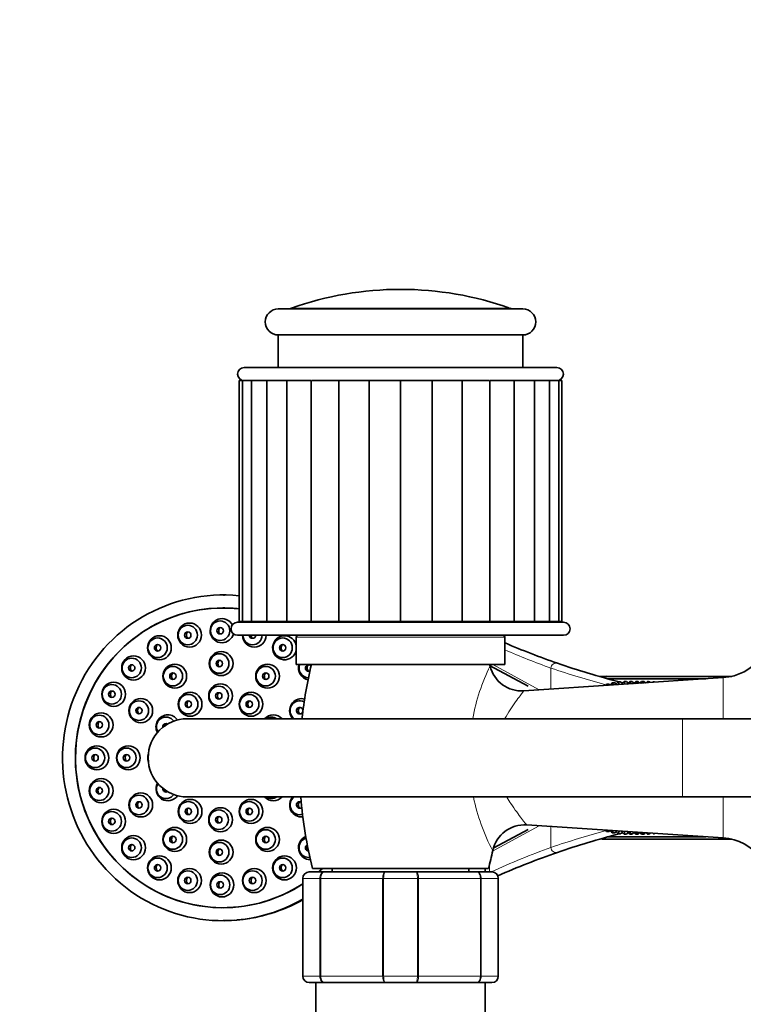
# Model space of a CAD drawing. Units: millimetres. Extents: x 0 to 1474, y 0 to 2760.
# Drawn here: x 602 to 713, y 2532 to 2683 of the extents above; entities that cross this region are included whole.
import ezdxf
from ezdxf import colors
from ezdxf.entities.mleader import LeaderData, LeaderLine
from ezdxf.math import Vec2, Vec3

# ---------------------------------------------------------------- set-up
doc = ezdxf.new("R2010")
doc.units = ezdxf.units.MM
doc.layers.add('DV2_Défaut', color=7, linetype='Continuous')
doc.layers.add('Défaut', color=7, linetype='Continuous')

# ---------------------------------------------------------------- blocks, each defined once
blk = doc.blocks.new('_DOT')
at = {"color": 0}
blk.add_line((0, 0), (-1, 0), dxfattribs=at)
at = {"color": 0, "const_width": 0.333}
blk.add_lwpolyline([(-0.1665, 0, 1), (0.1665, 0, 1)], format="xyb", close=True, dxfattribs=at)
blk = doc.blocks.new('SE1')
at = {"layer": 'DV2_Défaut', "color": 7, "linetype": 'Continuous', "lineweight": 35}
for p, q in [((642.02, 2638.99), (679.52, 2638.99)), ((679.52, 2634.99), (642.02, 2634.99)), ((642.02, 2634.99), (642.02, 2629.99)), ((679.52, 2629.99), (679.52, 2634.99)), ((636.77, 2629.99), (684.77, 2629.99)), ((636.51, 2627.99), (636.02, 2627.99)), ((636.02, 2627.99), (636.02, 2590.99)), ((636.51, 2627.99), (637.77, 2627.99)), ((636.51, 2627.99), (636.51, 2590.99)), ((637.93, 2627.99), (637.77, 2627.99)), ((637.93, 2627.99), (639.69, 2627.99)), ((637.93, 2627.99), (637.93, 2590.99)), ((640.25, 2627.99), (639.69, 2627.99)), ((640.25, 2627.99), (642.54, 2627.99)), ((640.25, 2627.99), (640.25, 2590.99)), ((643.34, 2627.99), (642.54, 2627.99)), ((643.34, 2627.99), (646.19, 2627.99)), ((643.34, 2627.99), (643.34, 2590.99)), ((647.08, 2627.99), (646.19, 2627.99)), ((647.08, 2627.99), (647.08, 2590.99)), ((647.15, 2627.99), (650.47, 2627.99)), ((651.56, 2627.99), (650.47, 2627.99)), ((651.32, 2627.99), (651.32, 2590.99)), ((651.56, 2627.99), (655.2, 2627.99)), ((656.37, 2627.99), (655.2, 2627.99)), ((655.94, 2627.99), (655.94, 2590.99)), ((656.37, 2627.99), (660.17, 2627.99)), ((661.37, 2627.99), (660.17, 2627.99)), ((660.77, 2627.99), (660.77, 2590.99)), ((661.37, 2627.99), (665.18, 2627.99)), ((666.34, 2627.99), (665.18, 2627.99)), ((665.61, 2627.99), (665.61, 2590.99)), ((666.34, 2627.99), (669.98, 2627.99)), ((671.08, 2627.99), (669.98, 2627.99)), ((670.23, 2627.99), (670.23, 2590.99)), ((671.08, 2627.99), (674.39, 2627.99)), ((675.36, 2627.99), (674.46, 2627.99)), ((674.46, 2590.99), (674.46, 2627.99)), ((675.36, 2627.99), (678.2, 2627.99)), ((679, 2627.99), (678.2, 2627.99)), ((678.2, 2590.99), (678.2, 2627.99)), ((679, 2627.99), (681.3, 2627.99)), ((681.85, 2627.99), (681.3, 2627.99)), ((681.3, 2590.99), (681.3, 2627.99)), ((681.85, 2627.99), (683.61, 2627.99)), ((683.77, 2627.99), (683.61, 2627.99)), ((683.61, 2590.99), (683.61, 2627.99)), ((683.77, 2627.99), (685.04, 2627.99)), ((685.52, 2627.99), (685.04, 2627.99)), ((685.04, 2590.99), (685.04, 2627.99)), ((685.52, 2590.99), (685.52, 2627.99)), ((635.77, 2590.89), (685.77, 2590.89)), ((636.51, 2590.99), (636.02, 2590.99)), ((636.51, 2590.99), (637.93, 2590.99)), ((637.93, 2590.99), (640.25, 2590.99)), ((640.25, 2590.99), (643.34, 2590.99)), ((643.34, 2590.99), (647.11, 2590.99)), ((647.08, 2590.99), (651.32, 2590.99)), ((647.27, 2590.99), (647.27, 2590.89)), ((651.32, 2590.99), (655.94, 2590.99)), ((655.94, 2590.99), (660.77, 2590.99)), ((660.77, 2590.99), (665.61, 2590.99)), ((665.61, 2590.99), (670.23, 2590.99)), ((670.23, 2590.99), (674.46, 2590.99)), ((674.27, 2590.89), (674.27, 2590.99)), ((674.44, 2590.99), (678.2, 2590.99)), ((678.2, 2590.99), (681.3, 2590.99)), ((681.3, 2590.99), (683.61, 2590.99)), ((683.61, 2590.99), (685.04, 2590.99)), ((685.52, 2590.99), (685.04, 2590.99)), ((685.77, 2588.89), (635.77, 2588.89)), ((644.77, 2588.59), (644.77, 2584.39)), ((676.77, 2584.39), (676.77, 2588.59)), ((676.77, 2584.39), (644.77, 2584.39)), ((680.35, 2581.08), (674.42, 2584.24)), ((711.58, 2582.59), (692.31, 2582.59)), ((710.27, 2582.4), (679.67, 2580.36)), ((692.37, 2581.39), (692.25, 2581.2)), ((692.37, 2581.39), (692.73, 2581.39)), ((692.47, 2581.21), (692.37, 2581.39)), ((707.59, 2582.22), (692.61, 2582.22)), ((707.33, 2582.2), (692.67, 2582.2)), ((692.73, 2581.39), (692.95, 2581.24)), ((693.26, 2581.62), (692.99, 2581.25)), ((693.26, 2581.62), (693.62, 2581.62)), ((693.4, 2581.27), (693.26, 2581.62)), ((693.62, 2581.62), (693.88, 2581.42)), ((694.16, 2581.77), (693.77, 2581.3)), ((694.16, 2581.77), (694.52, 2581.77)), ((694.3, 2581.33), (694.16, 2581.77)), ((694.52, 2581.77), (694.79, 2581.52)), ((695.07, 2581.81), (694.64, 2581.36)), ((695.07, 2581.81), (695.43, 2581.81)), ((695.16, 2581.39), (695.07, 2581.81)), ((695.43, 2581.81), (695.71, 2581.52)), ((695.98, 2581.77), (695.6, 2581.42)), ((695.77, 2581.6), (695.63, 2581.6)), ((695.97, 2581.81), (695.7, 2581.53)), ((695.97, 2581.81), (696.32, 2581.81)), ((695.98, 2581.77), (695.97, 2581.81)), ((695.98, 2581.77), (696.34, 2581.77)), ((696.02, 2581.45), (695.98, 2581.77)), ((696.32, 2581.81), (696.61, 2581.52)), ((696.34, 2581.77), (696.57, 2581.48)), ((696.67, 2581.6), (696.52, 2581.6)), ((696.88, 2581.77), (696.57, 2581.48)), ((696.87, 2581.81), (696.6, 2581.53)), ((696.88, 2581.62), (696.72, 2581.49)), ((696.87, 2581.81), (697.22, 2581.81)), ((696.88, 2581.76), (696.87, 2581.81)), ((696.88, 2581.77), (697.23, 2581.77)), ((696.9, 2581.62), (696.88, 2581.77)), ((696.88, 2581.62), (697.24, 2581.62)), ((696.89, 2581.51), (696.88, 2581.62)), ((697.22, 2581.81), (697.48, 2581.55)), ((697.23, 2581.77), (697.42, 2581.54)), ((697.24, 2581.62), (697.31, 2581.53)), ((697.56, 2581.6), (697.42, 2581.6)), ((697.76, 2581.81), (697.51, 2581.55)), ((697.78, 2581.77), (697.54, 2581.55)), ((697.78, 2581.62), (697.7, 2581.56)), ((697.76, 2581.81), (698.12, 2581.81)), ((697.77, 2581.76), (697.76, 2581.81)), ((697.78, 2581.77), (698.13, 2581.77)), ((697.79, 2581.62), (697.78, 2581.77)), ((697.78, 2581.62), (698.14, 2581.62)), ((697.79, 2581.57), (697.78, 2581.62)), ((698.12, 2581.81), (698.32, 2581.6)), ((698.13, 2581.77), (698.27, 2581.6)), ((698.14, 2581.62), (698.16, 2581.59)), ((698.34, 2581.6), (698.32, 2581.6)), ((698.66, 2581.81), (698.47, 2581.61)), ((698.67, 2581.77), (698.51, 2581.61)), ((698.66, 2581.81), (698.8, 2581.81)), ((698.68, 2581.77), (698.66, 2581.81)), ((698.67, 2581.77), (699.03, 2581.77)), ((698.69, 2581.62), (698.67, 2581.77)), ((698.8, 2581.81), (698.83, 2581.77)), ((699.03, 2581.77), (699.12, 2581.65)), ((699.57, 2581.77), (699.48, 2581.68)), ((699.57, 2581.77), (699.71, 2581.77)), ((699.59, 2581.69), (699.57, 2581.77)), ((699.71, 2581.77), (699.74, 2581.7)), ((704.05, 2576.09), (628.05, 2576.09)), ((779.46, 2576.09), (704.05, 2576.09)), ((628.05, 2564.09), (704.05, 2564.09)), ((704.05, 2564.09), (779.46, 2564.09)), ((675.06, 2556.29), (680.35, 2559.1)), ((680.12, 2559.8), (710.27, 2557.79)), ((692.25, 2558.99), (692.37, 2558.8)), ((692.37, 2558.8), (692.47, 2558.97)), ((692.37, 2558.8), (692.73, 2558.8)), ((692.95, 2558.94), (692.73, 2558.8)), ((692.99, 2558.94), (693.26, 2558.56)), ((693.26, 2558.56), (693.4, 2558.91)), ((693.26, 2558.56), (693.62, 2558.56)), ((693.88, 2558.76), (693.62, 2558.56)), ((693.77, 2558.89), (694.16, 2558.42)), ((694.16, 2558.42), (694.3, 2558.85)), ((694.16, 2558.42), (694.52, 2558.42)), ((694.79, 2558.67), (694.52, 2558.42)), ((694.64, 2558.83), (695.07, 2558.37)), ((695.07, 2558.37), (695.16, 2558.79)), ((695.07, 2558.37), (695.43, 2558.37)), ((695.71, 2558.67), (695.43, 2558.37)), ((695.6, 2558.77), (695.98, 2558.42)), ((695.63, 2558.58), (695.77, 2558.58)), ((695.7, 2558.66), (695.97, 2558.37)), ((695.97, 2558.37), (695.98, 2558.42)), ((695.97, 2558.37), (696.32, 2558.37)), ((695.98, 2558.42), (696.02, 2558.74)), ((695.98, 2558.42), (696.34, 2558.42)), ((696.61, 2558.67), (696.32, 2558.37)), ((696.57, 2558.7), (696.34, 2558.42)), ((696.52, 2558.58), (696.67, 2558.58)), ((696.57, 2558.7), (696.88, 2558.42)), ((696.6, 2558.66), (696.87, 2558.37)), ((696.72, 2558.69), (696.88, 2558.56)), ((696.87, 2558.37), (696.88, 2558.43)), ((696.87, 2558.37), (697.22, 2558.37)), ((696.88, 2558.56), (696.89, 2558.68)), ((696.88, 2558.56), (697.24, 2558.56)), ((696.88, 2558.42), (696.9, 2558.56)), ((696.88, 2558.42), (697.23, 2558.42)), ((697.48, 2558.64), (697.22, 2558.37)), ((697.42, 2558.64), (697.23, 2558.42)), ((697.31, 2558.65), (697.24, 2558.56)), ((697.42, 2558.58), (697.56, 2558.58)), ((697.51, 2558.64), (697.76, 2558.37)), ((697.54, 2558.64), (697.78, 2558.42)), ((697.7, 2558.63), (697.78, 2558.56)), ((697.76, 2558.37), (697.77, 2558.43)), ((697.76, 2558.37), (698.12, 2558.37)), ((697.78, 2558.56), (697.79, 2558.62)), ((697.78, 2558.56), (698.14, 2558.56)), ((697.78, 2558.42), (697.79, 2558.56)), ((697.78, 2558.42), (698.13, 2558.42)), ((698.32, 2558.58), (698.12, 2558.37)), ((698.27, 2558.58), (698.13, 2558.42)), ((698.16, 2558.6), (698.14, 2558.56)), ((698.32, 2558.58), (698.34, 2558.58)), ((698.47, 2558.57), (698.66, 2558.37)), ((698.51, 2558.57), (698.67, 2558.42)), ((698.66, 2558.37), (698.68, 2558.42)), ((698.66, 2558.37), (698.8, 2558.37)), ((698.67, 2558.42), (698.69, 2558.56)), ((698.67, 2558.42), (699.03, 2558.42)), ((698.83, 2558.42), (698.8, 2558.37)), ((699.12, 2558.53), (699.03, 2558.42)), ((699.48, 2558.51), (699.57, 2558.42)), ((699.57, 2558.42), (699.59, 2558.5)), ((699.57, 2558.42), (699.71, 2558.42)), ((699.74, 2558.49), (699.71, 2558.42)), ((692.31, 2557.59), (711.58, 2557.59)), ((692.6, 2557.97), (707.59, 2557.97)), ((692.66, 2557.98), (707.33, 2557.98)), ((646.77, 2552.59), (649.11, 2552.59)), ((647.27, 2553.09), (674.27, 2553.09)), ((649.11, 2552.59), (658.44, 2552.59)), ((650.27, 2553.09), (650.27, 2552.59)), ((658.44, 2552.59), (663.11, 2552.59)), ((663.11, 2552.59), (672.44, 2552.59)), ((671.27, 2552.59), (671.27, 2553.09)), ((672.44, 2552.59), (674.77, 2552.59)), ((673.73, 2553.09), (673.73, 2552.59)), ((645.77, 2536.59), (645.77, 2551.59)), ((675.77, 2551.59), (675.77, 2536.59)), ((649.11, 2535.59), (646.77, 2535.59)), ((647.77, 2535.59), (647.77, 2512.09)), ((658.44, 2535.59), (649.11, 2535.59)), ((663.11, 2535.59), (658.44, 2535.59)), ((672.44, 2535.59), (663.11, 2535.59)), ((674.77, 2535.59), (672.44, 2535.59)), ((673.77, 2512.09), (673.77, 2535.59))]:
    blk.add_line(p, q, dxfattribs=at)
at = {"layer": 'DV2_Défaut', "color": 7, "linetype": 'Continuous', "lineweight": 18}
for p, q in [((677.51, 2639.11), (644.03, 2639.11)), ((676.77, 2588.59), (644.77, 2588.59)), ((674.95, 2584.39), (682.06, 2580.52)), ((683.85, 2583.85), (683.85, 2580.64)), ((710.27, 2576.09), (710.27, 2582.4)), ((704.05, 2576.09), (704.05, 2564.09)), ((710.27, 2557.79), (710.27, 2564.09)), ((682.06, 2559.67), (674.89, 2555.76)), ((683.85, 2559.55), (683.85, 2556.33)), ((674.42, 2553.68), (674.42, 2552.59)), ((645.77, 2551.59), (645.8, 2551.59)), ((648.39, 2551.59), (645.8, 2551.59)), ((645.8, 2551.59), (645.8, 2536.59)), ((648.39, 2536.59), (648.39, 2551.59)), ((648.39, 2551.59), (648.53, 2551.59)), ((658.02, 2551.59), (648.53, 2551.59)), ((648.53, 2551.59), (648.53, 2536.59)), ((658.02, 2536.59), (658.02, 2551.59)), ((658.18, 2551.59), (658.02, 2551.59)), ((663.36, 2551.59), (658.18, 2551.59)), ((658.18, 2551.59), (658.18, 2536.59)), ((663.36, 2536.59), (663.36, 2551.59)), ((663.36, 2551.59), (663.53, 2551.59)), ((673.02, 2551.59), (663.53, 2551.59)), ((663.53, 2551.59), (663.53, 2536.59)), ((673.02, 2536.59), (673.02, 2551.59)), ((673.02, 2551.59), (673.15, 2551.59)), ((675.74, 2551.59), (673.15, 2551.59)), ((673.15, 2551.59), (673.15, 2536.59)), ((675.74, 2536.59), (675.74, 2551.59)), ((675.74, 2551.59), (675.77, 2551.59)), ((645.77, 2536.59), (645.8, 2536.59)), ((645.8, 2536.59), (648.39, 2536.59)), ((648.39, 2536.59), (648.53, 2536.59)), ((648.53, 2536.59), (658.02, 2536.59)), ((658.18, 2536.59), (658.02, 2536.59)), ((658.18, 2536.59), (663.36, 2536.59)), ((663.36, 2536.59), (663.53, 2536.59)), ((663.53, 2536.59), (673.02, 2536.59)), ((673.02, 2536.59), (673.15, 2536.59)), ((673.15, 2536.59), (675.74, 2536.59)), ((675.74, 2536.59), (675.77, 2536.59))]:
    blk.add_line(p, q, dxfattribs=at)
at = {"layer": 'DV2_Défaut', "color": 7, "linetype": 'Continuous', "lineweight": 35}
for centre, radius, start, end in [((660.77, 2591.99), 50, 90, 109.5572), ((660.77, 2591.99), 50, 70.4428, 90), ((642.02, 2636.99), 2, 90, 270), ((643.36, 2640.99), 2, 270, 289.5572), ((678.18, 2640.99), 2, 250.4428, 270), ((679.52, 2636.99), 2, 270, 90), ((636.77, 2628.99), 1, 90, 270), ((684.77, 2628.99), 1, 270, 90), ((633.59, 2570.23), 24.84, 89.5837, 90.0013), ((635.77, 2589.89), 1, 90, 270), ((685.77, 2589.89), 1, 270, 90), ((645.07, 2588.59), 0.3, 90, 180), ((676.47, 2588.59), 0.3, 0, 90), ((724.02, 2697.65), 119.64, 246.7568, 250.8829), ((710.27, 2569.09), 65, 166.3857, 173.8177), ((611.27, 2569.09), 65, 13.3999, 13.6143), ((679.35, 2585.32), 4.97, 193.5279, 273.7754), ((724.02, 2697.65), 119.64, 250.8829, 255.6163), ((709.74, 2590.38), 8, 273.8061, 322.0677), ((640.53, 2582.63), 0.665, 131.3616, 224.5382), ((692.41, 2573.4), 9.2, 90.5993, 96.0379), ((724.02, 2697.65), 119.64, 255.7242, 255.9039), ((638.01, 2578.32), 0.67, 131.9313, 225.1013), ((645.75, 2577.33), 0.667, 131.4211, 224.9312), ((628.05, 2570.09), 6, 90, 270), ((628.05, 2570.09), 6, 90, 270), ((645.75, 2562.86), 0.667, 131.2972, 225.5974), ((710.27, 2569.09), 65, 184.4117, 194.25), ((638.01, 2561.86), 0.669, 131.7332, 226.817), ((679.79, 2554.83), 4.97, 86.1385, 168.121), ((724.02, 2442.53), 119.64, 104.3813, 109.1171), ((724.02, 2442.53), 119.64, 104.1011, 104.2782), ((640.53, 2557.56), 0.665, 131.155, 225.6855), ((692.41, 2566.78), 9.18, 264.2002, 269.4309), ((709.74, 2549.81), 8, 37.9323, 86.1939), ((611.27, 2569.09), 65, 345.75, 348.2493), ((724.02, 2442.53), 119.64, 109.1171, 113.8161), ((646.77, 2551.59), 1, 90, 180), ((674.77, 2551.59), 1, 0, 90), ((633.6, 2569.94), 24.82, 274.7169, 299.3893), ((633.6, 2569.94), 24.82, 269.9552, 273.7486), ((646.77, 2536.59), 1, 180, 270), ((674.77, 2536.59), 1, 270, 0)]:
    blk.add_arc(centre, radius, start, end, dxfattribs=at)
at = {"layer": 'DV2_Défaut', "color": 7, "linetype": 'Continuous', "lineweight": 18}
for centre, radius, start, end in [((722.31, 2690.82), 113.67, 246.3943, 250.2209), ((702.76, 2570.41), 31.44, 154.0148, 169.5138), ((723.63, 2699.69), 122.47, 251.0457, 255.168), ((702.76, 2570.41), 31.44, 191.6703, 207.6382), ((723.63, 2440.5), 122.48, 104.8087, 108.9541), ((722.31, 2449.38), 113.66, 109.7788, 114.7456), ((646.79, 2551.61), 0.985, 90.9738, 180.9046), ((674.76, 2551.61), 0.985, 359.0954, 89.0262), ((646.79, 2536.58), 0.985, 179.0954, 269.0262), ((674.76, 2536.58), 0.985, 270.9738, 0.9046)]:
    blk.add_arc(centre, radius, start, end, dxfattribs=at)
at = {"layer": 'DV2_Défaut', "color": 7, "linetype": 'Continuous', "lineweight": 35}
for centre, major_axis, start_param, end_param in [((633.52, 2570.09), (0, 25), -0.101681, 3.662739), ((633.52, 2570.09), (0, 23), 0, 3.713418), ((633.54, 2570.09), (0, -23), 3.031672, 6.283185), ((633.52, 2570.09), (0, 23), 6.172628, 6.283185), ((633.38, 2589.6), (0, -1.85), 2.074921, 6.283185), ((633.52, 2570.09), (0, 23), 5.842238, 5.852538), ((633.54, 2570.09), (0, -23), 2.700645, 2.710945), ((633.52, 2570.09), (0, 25), -6.871279, -6.864029), ((633.38, 2589.6), (0, -1.85), 0, 1.311904), ((638.34, 2588.93), (0, -1.85), 4.733025, 6.283185), ((638.06, 2588.93), (0, 1.5), 1.596248, 4.686937), ((638.06, 2588.93), (0, 0.5), 1.647218, 4.635967), ((638.34, 2588.93), (0, -1.85), 0, 1.55016), ((642.97, 2586.98), (0, 1.85), 0, 4.570108), ((642.97, 2586.98), (0, 1.85), 4.85467, 6.283185), ((646.94, 2583.88), (0, -1.85), 4.433378, 6.082067), ((646.67, 2583.88), (0, -1.5), 4.365827, 6.269024), ((646.67, 2583.88), (0, -0.5), 2.244092, 6.283185), ((646.67, 2583.88), (0, -0.5), 0, 0.433424), ((645.58, 2577.33), (0, 1.85), 0, 2.301837), ((645.3, 2577.33), (0, -1.5), 2.664313, 5.679817), ((645.58, 2577.33), (0, 1.85), 6.022493, 6.283185), ((624.79, 2574.84), (0, -1.5), 2.199947, 5.270972), ((625.07, 2574.84), (0, 1.85), 0, 2.065756), ((625.07, 2574.84), (0, 1.85), 5.323614, 6.283185), ((641.26, 2574.84), (0, -1.85), 2.312677, 3.970508), ((640.98, 2574.84), (0, -1.5), 2.555907, 3.727278), ((645.3, 2577.33), (0, -0.5), 1.538471, 6.283185), ((645.3, 2577.33), (0, -0.5), 0, 1.34695), ((624.79, 2574.84), (0, 0.5), 0, 1.700792), ((624.79, 2574.84), (0, 0.5), 5.769248, 6.283185), ((623.81, 2570.09), (0, 1.85), 1.274925, 1.866668), ((625.07, 2565.34), (0, 1.85), 1.075837, 4.101164), ((624.79, 2565.34), (0, 1.5), 1.012213, 4.083239), ((624.79, 2565.34), (0, 0.5), 1.440801, 3.65553), ((641.26, 2565.34), (0, -1.85), 5.45427, 6.283185), ((640.98, 2565.34), (0, -1.5), 5.6975, 6.283185), ((640.98, 2565.34), (0, -1.5), 0, 0.585686), ((641.26, 2565.34), (0, -1.85), 0, 0.828915), ((645.58, 2562.86), (0, 1.85), 0.839755, 3.249078), ((645.3, 2562.86), (0, 1.5), 0.603369, 3.433207), ((645.3, 2562.86), (0, -0.5), 2.658352, 6.283185), ((645.3, 2562.86), (0, -0.5), 0, 0.677673), ((646.94, 2556.3), (0, 1.85), 0.406148, 3.140437), ((646.67, 2556.3), (0, -1.5), 3.413481, 6.283185), ((646.67, 2556.3), (0, -0.5), 3.587566, 6.240431), ((646.67, 2556.3), (0, -1.5), 0, 0.131327), ((633.52, 2570.09), (0, 23), 3.847737, 3.880611), ((633.54, 2570.09), (0, -23), 0.706144, 0.739018), ((633.54, 2570.09), (0, -23), 0, 0.571072)]:
    blk.add_ellipse(centre, major_axis=major_axis, ratio=0.983933, start_param=start_param, end_param=end_param, dxfattribs=at)
for centre, major_axis in [((628.41, 2588.93), (0, 1.85)), ((628.13, 2588.93), (0, -1.5)), ((633.1, 2589.6), (0, 1.5)), ((633.1, 2589.6), (0, 0.5)), ((623.78, 2586.98), (0, -1.85)), ((628.13, 2588.93), (0, 0.5)), ((623.5, 2586.98), (0, -1.5)), ((623.5, 2586.98), (0, 0.5)), ((642.69, 2586.98), (0, -1.5)), ((642.69, 2586.98), (0, 0.5)), ((619.81, 2583.88), (0, 1.85)), ((633.25, 2584.56), (0, 1.85)), ((632.97, 2584.56), (0, 1.5)), ((619.53, 2583.88), (0, -1.5)), ((619.53, 2583.88), (0, 0.5)), ((626.13, 2582.62), (0, -1.85)), ((625.85, 2582.62), (0, -1.5)), ((632.97, 2584.56), (0, -0.5)), ((640.37, 2582.62), (0, -1.85)), ((640.09, 2582.62), (0, -1.5)), ((625.85, 2582.62), (0, 0.5)), ((640.09, 2582.62), (0, -0.5)), ((616.76, 2579.84), (0, -1.85)), ((616.48, 2579.84), (0, -1.5)), ((633.16, 2579.59), (0, -1.85)), ((632.88, 2579.59), (0, -1.5)), ((616.48, 2579.84), (0, -0.5)), ((628.49, 2578.32), (0, -1.85)), ((628.21, 2578.32), (0, -1.5)), ((632.88, 2579.59), (0, -0.5)), ((637.83, 2578.32), (0, -1.85)), ((637.56, 2578.32), (0, -1.5)), ((620.92, 2577.33), (0, 1.85)), ((620.64, 2577.33), (0, 1.5)), ((628.21, 2578.32), (0, 0.5)), ((637.56, 2578.32), (0, -0.5)), ((614.84, 2575.14), (0, -1.85)), ((614.56, 2575.14), (0, 1.5)), ((620.64, 2577.33), (0, 0.5)), ((614.56, 2575.14), (0, -0.5)), ((614.19, 2570.09), (0, -1.85)), ((619.01, 2570.09), (0, -1.85)), ((613.91, 2570.09), (0, 1.5)), ((613.91, 2570.09), (0, 0.5)), ((618.73, 2570.09), (0, 1.5)), ((618.73, 2570.09), (0, 0.5)), ((614.84, 2565.05), (0, 1.85)), ((614.56, 2565.05), (0, -1.5)), ((614.56, 2565.05), (0, -0.5)), ((620.92, 2562.86), (0, -1.85)), ((620.64, 2562.86), (0, 1.5)), ((620.64, 2562.86), (0, 0.5)), ((628.49, 2561.87), (0, -1.85)), ((628.21, 2561.87), (0, -1.5)), ((637.83, 2561.87), (0, 1.85)), ((637.56, 2561.87), (0, -1.5)), ((616.76, 2560.34), (0, -1.85)), ((616.48, 2560.34), (0, -1.5)), ((628.21, 2561.87), (0, 0.5)), ((633.16, 2560.59), (0, -1.85)), ((632.88, 2560.59), (0, -1.5)), ((637.56, 2561.87), (0, -0.5)), ((616.48, 2560.34), (0, -0.5)), ((632.88, 2560.59), (0, 0.5)), ((626.13, 2557.56), (0, 1.85)), ((625.85, 2557.56), (0, 1.5)), ((640.37, 2557.56), (0, -1.85)), ((640.09, 2557.56), (0, 1.5)), ((619.81, 2556.3), (0, 1.85)), ((619.53, 2556.3), (0, -1.5)), ((619.53, 2556.3), (0, -0.5)), ((625.85, 2557.56), (0, -0.5)), ((633.25, 2555.62), (0, 1.85)), ((632.97, 2555.62), (0, -1.5)), ((640.09, 2557.56), (0, 0.5)), ((632.97, 2555.62), (0, -0.5)), ((623.78, 2553.2), (0, -1.85)), ((623.5, 2553.2), (0, -1.5)), ((642.97, 2553.2), (0, -1.85)), ((642.69, 2553.2), (0, 1.5)), ((623.5, 2553.2), (0, -0.5)), ((628.41, 2551.25), (0, 1.85)), ((628.13, 2551.25), (0, -1.5)), ((633.38, 2550.59), (0, -1.85)), ((638.34, 2551.25), (0, 1.85)), ((638.06, 2551.25), (0, -1.5)), ((642.69, 2553.2), (0, -0.5)), ((628.13, 2551.25), (0, -0.5)), ((633.1, 2550.59), (0, -1.5)), ((633.1, 2550.59), (0, -0.5)), ((638.06, 2551.25), (0, -0.5))]:
    blk.add_ellipse(centre, major_axis=major_axis, ratio=0.983933, dxfattribs=at)
at = {"layer": 'DV2_Défaut', "color": 7, "linetype": 'Continuous', "lineweight": 18}
for centre, major_axis, ratio, start_param, end_param in [((684.57, 2583.85), (-0.262, -0.756), 0.899299, 3.141593, 5.014555), ((692.31, 2581.59), (0, -1), 0.5, 3.141593, 3.797351), ((692.31, 2558.59), (0, 1), 0.5, 2.502773, 3.141593), ((684.57, 2556.33), (-0.262, 0.756), 0.899299, 1.26863, 3.141593)]:
    blk.add_ellipse(centre, major_axis=major_axis, ratio=ratio, start_param=start_param, end_param=end_param, dxfattribs=at)
at = {"layer": 'DV2_Défaut', "color": 7, "linetype": 'Continuous', "lineweight": 35}
for points, knots in [([(633.1, 2590.1), (633.09, 2590.09), (633.08, 2590.08), (633.07, 2590.07), (633.02, 2590.01), (632.98, 2589.95), (632.94, 2589.88), (632.91, 2589.82), (632.89, 2589.74), (632.88, 2589.67), (632.87, 2589.59), (632.87, 2589.52), (632.89, 2589.45), (632.9, 2589.37), (632.93, 2589.3), (632.97, 2589.24), (633, 2589.2), (633.03, 2589.16), (633.06, 2589.13)], [0, 0, 0, 0, 0.039461, 0.039461, 0.039461, 0.243846, 0.243846, 0.243846, 0.450478, 0.450478, 0.450478, 0.658883, 0.658883, 0.658883, 0.867791, 0.867791, 0.867791, 1, 1, 1, 1]), ([(628.14, 2589.43), (628.1, 2589.4), (628.07, 2589.36), (628.04, 2589.33), (628, 2589.27), (627.97, 2589.2), (627.94, 2589.13), (627.92, 2589.06), (627.91, 2588.98), (627.91, 2588.91), (627.91, 2588.86), (627.92, 2588.81), (627.93, 2588.77)], [0, 0, 0, 0, 0.19513, 0.19513, 0.19513, 0.499441, 0.499441, 0.499441, 0.807017, 0.807017, 0.807017, 1, 1, 1, 1]), ([(627.93, 2588.77), (627.94, 2588.7), (627.97, 2588.63), (628.01, 2588.57), (628.04, 2588.52), (628.08, 2588.47), (628.12, 2588.43)], [0, 0, 0, 0, 0.5608798, 0.5608798, 0.5608798, 1, 1, 1, 1]), ([(637.84, 2588.89), (637.84, 2588.86), (637.84, 2588.82), (637.85, 2588.78), (637.87, 2588.71), (637.9, 2588.64), (637.93, 2588.58), (637.96, 2588.54), (637.99, 2588.5), (638.02, 2588.47)], [0, 0, 0, 0, 0.231977, 0.231977, 0.231977, 0.703974, 0.703974, 0.703974, 1, 1, 1, 1]), ([(623.51, 2587.48), (623.47, 2587.45), (623.44, 2587.41), (623.41, 2587.37), (623.37, 2587.31), (623.34, 2587.24), (623.31, 2587.17), (623.29, 2587.1), (623.28, 2587.03), (623.29, 2586.95), (623.29, 2586.91), (623.29, 2586.86), (623.3, 2586.82)], [0, 0, 0, 0, 0.206591, 0.206591, 0.206591, 0.507878, 0.507878, 0.507878, 0.811648, 0.811648, 0.811648, 1, 1, 1, 1]), ([(642.69, 2587.48), (642.69, 2587.47), (642.68, 2587.47), (642.67, 2587.46), (642.61, 2587.4), (642.57, 2587.34), (642.53, 2587.27), (642.5, 2587.21), (642.48, 2587.13), (642.47, 2587.06), (642.46, 2586.98), (642.46, 2586.91), (642.48, 2586.83), (642.49, 2586.76), (642.52, 2586.69), (642.56, 2586.63), (642.59, 2586.59), (642.62, 2586.55), (642.65, 2586.52)], [0, 0, 0, 0, 0.034056, 0.034056, 0.034056, 0.242982, 0.242982, 0.242982, 0.453093, 0.453093, 0.453093, 0.662899, 0.662899, 0.662899, 0.871037, 0.871037, 0.871037, 1, 1, 1, 1]), ([(623.3, 2586.82), (623.32, 2586.74), (623.35, 2586.67), (623.39, 2586.61), (623.42, 2586.57), (623.46, 2586.52), (623.5, 2586.48)], [0, 0, 0, 0, 0.567499, 0.567499, 0.567499, 1, 1, 1, 1]), ([(619.53, 2584.38), (619.53, 2584.38), (619.53, 2584.38), (619.53, 2584.38), (619.48, 2584.33), (619.43, 2584.27), (619.4, 2584.2), (619.36, 2584.14), (619.34, 2584.07), (619.32, 2584), (619.31, 2583.92), (619.31, 2583.85), (619.32, 2583.78), (619.33, 2583.7), (619.35, 2583.63), (619.39, 2583.57), (619.41, 2583.53), (619.43, 2583.49), (619.46, 2583.45)], [0, 0, 0, 0, 0.003647, 0.003647, 0.003647, 0.217785, 0.217785, 0.217785, 0.431629, 0.431629, 0.431629, 0.646711, 0.646711, 0.646711, 0.864019, 0.864019, 0.864019, 1, 1, 1, 1]), ([(632.98, 2585.06), (632.97, 2585.05), (632.97, 2585.05), (632.96, 2585.04), (632.91, 2584.99), (632.86, 2584.93), (632.83, 2584.86), (632.79, 2584.79), (632.77, 2584.72), (632.76, 2584.64), (632.75, 2584.57), (632.75, 2584.49), (632.77, 2584.42), (632.78, 2584.35), (632.81, 2584.28), (632.85, 2584.21), (632.87, 2584.17), (632.9, 2584.13), (632.94, 2584.1)], [0, 0, 0, 0, 0.027606, 0.027606, 0.027606, 0.236248, 0.236248, 0.236248, 0.446041, 0.446041, 0.446041, 0.656753, 0.656753, 0.656753, 0.867742, 0.867742, 0.867742, 1, 1, 1, 1]), ([(646.69, 2584.4), (646.67, 2584.39), (646.65, 2584.37), (646.64, 2584.36), (646.58, 2584.3), (646.54, 2584.24), (646.5, 2584.17), (646.47, 2584.1), (646.45, 2584.03), (646.44, 2583.96), (646.43, 2583.88), (646.43, 2583.8), (646.45, 2583.73), (646.47, 2583.66), (646.5, 2583.59), (646.54, 2583.53), (646.56, 2583.49), (646.59, 2583.45), (646.62, 2583.42)], [0, 0, 0, 0, 0.057705, 0.057705, 0.057705, 0.263523, 0.263523, 0.263523, 0.469382, 0.469382, 0.469382, 0.673858, 0.673858, 0.673858, 0.876156, 0.876156, 0.876156, 1, 1, 1, 1]), ([(625.86, 2583.12), (625.85, 2583.11), (625.84, 2583.11), (625.84, 2583.1), (625.78, 2583.04), (625.74, 2582.98), (625.71, 2582.92), (625.68, 2582.85), (625.65, 2582.77), (625.65, 2582.7), (625.64, 2582.63), (625.64, 2582.55), (625.66, 2582.48), (625.67, 2582.4), (625.7, 2582.33), (625.74, 2582.27), (625.76, 2582.23), (625.79, 2582.19), (625.82, 2582.16)], [0, 0, 0, 0, 0.034451, 0.034451, 0.034451, 0.241698, 0.241698, 0.241698, 0.449506, 0.449506, 0.449506, 0.658381, 0.658381, 0.658381, 0.868358, 0.868358, 0.868358, 1, 1, 1, 1]), ([(616.48, 2580.34), (616.48, 2580.34), (616.48, 2580.34), (616.47, 2580.33), (616.42, 2580.28), (616.38, 2580.22), (616.34, 2580.16), (616.31, 2580.09), (616.29, 2580.02), (616.27, 2579.95), (616.26, 2579.87), (616.26, 2579.8), (616.27, 2579.73), (616.29, 2579.65), (616.31, 2579.58), (616.34, 2579.52), (616.37, 2579.48), (616.39, 2579.44), (616.42, 2579.41)], [0, 0, 0, 0, 0.014378, 0.014378, 0.014378, 0.228285, 0.228285, 0.228285, 0.440794, 0.440794, 0.440794, 0.653418, 0.653418, 0.653418, 0.867595, 0.867595, 0.867595, 1, 1, 1, 1]), ([(632.9, 2580.09), (632.89, 2580.08), (632.88, 2580.07), (632.87, 2580.07), (632.82, 2580.01), (632.77, 2579.95), (632.74, 2579.88), (632.71, 2579.81), (632.69, 2579.74), (632.68, 2579.66), (632.67, 2579.59), (632.68, 2579.51), (632.69, 2579.44), (632.71, 2579.36), (632.74, 2579.29), (632.78, 2579.23), (632.8, 2579.19), (632.83, 2579.15), (632.87, 2579.12)], [0, 0, 0, 0, 0.033317, 0.033317, 0.033317, 0.241906, 0.241906, 0.241906, 0.45091, 0.45091, 0.45091, 0.660229, 0.660229, 0.660229, 0.869624, 0.869624, 0.869624, 1, 1, 1, 1]), ([(628.22, 2578.82), (628.22, 2578.81), (628.21, 2578.81), (628.21, 2578.8), (628.15, 2578.75), (628.11, 2578.69), (628.08, 2578.62), (628.04, 2578.55), (628.02, 2578.48), (628.01, 2578.41), (628, 2578.33), (628, 2578.25), (628.02, 2578.18), (628.03, 2578.11), (628.06, 2578.03), (628.1, 2577.97), (628.12, 2577.93), (628.15, 2577.89), (628.18, 2577.86)], [0, 0, 0, 0, 0.017496, 0.017496, 0.017496, 0.229516, 0.229516, 0.229516, 0.441731, 0.441731, 0.441731, 0.654335, 0.654335, 0.654335, 0.867345, 0.867345, 0.867345, 1, 1, 1, 1]), ([(620.65, 2577.83), (620.64, 2577.82), (620.63, 2577.81), (620.62, 2577.79), (620.57, 2577.74), (620.52, 2577.68), (620.49, 2577.61), (620.46, 2577.54), (620.44, 2577.47), (620.44, 2577.39), (620.43, 2577.32), (620.43, 2577.24), (620.45, 2577.17), (620.47, 2577.1), (620.49, 2577.03), (620.53, 2576.97), (620.56, 2576.93), (620.59, 2576.89), (620.62, 2576.86)], [0, 0, 0, 0, 0.044804, 0.044804, 0.044804, 0.251592, 0.251592, 0.251592, 0.457802, 0.457802, 0.457802, 0.664189, 0.664189, 0.664189, 0.871422, 0.871422, 0.871422, 1, 1, 1, 1]), ([(614.57, 2575.64), (614.56, 2575.63), (614.56, 2575.63), (614.55, 2575.62), (614.5, 2575.57), (614.45, 2575.51), (614.42, 2575.44), (614.39, 2575.38), (614.37, 2575.3), (614.36, 2575.23), (614.35, 2575.16), (614.35, 2575.08), (614.36, 2575.01), (614.37, 2574.94), (614.4, 2574.87), (614.43, 2574.81), (614.46, 2574.77), (614.48, 2574.73), (614.51, 2574.7)], [0, 0, 0, 0, 0.024739, 0.024739, 0.024739, 0.238329, 0.238329, 0.238329, 0.449767, 0.449767, 0.449767, 0.660175, 0.660175, 0.660175, 0.871099, 0.871099, 0.871099, 1, 1, 1, 1]), ([(624.8, 2575.34), (624.79, 2575.33), (624.79, 2575.33), (624.78, 2575.32), (624.73, 2575.27), (624.69, 2575.21), (624.65, 2575.14), (624.62, 2575.07), (624.6, 2575), (624.59, 2574.92), (624.59, 2574.91), (624.59, 2574.89), (624.59, 2574.88)], [0, 0, 0, 0, 0.044381, 0.044381, 0.044381, 0.477518, 0.477518, 0.477518, 0.910177, 0.910177, 0.910177, 1, 1, 1, 1]), ([(613.91, 2570.59), (613.9, 2570.58), (613.9, 2570.58), (613.89, 2570.57), (613.84, 2570.52), (613.79, 2570.45), (613.76, 2570.39), (613.73, 2570.32), (613.71, 2570.25), (613.7, 2570.17), (613.69, 2570.1), (613.7, 2570.03), (613.71, 2569.95), (613.72, 2569.88), (613.75, 2569.81), (613.79, 2569.75), (613.81, 2569.71), (613.84, 2569.68), (613.87, 2569.64)], [0, 0, 0, 0, 0.033541, 0.033541, 0.033541, 0.246515, 0.246515, 0.246515, 0.457133, 0.457133, 0.457133, 0.665833, 0.665833, 0.665833, 0.873891, 0.873891, 0.873891, 1, 1, 1, 1]), ([(618.74, 2570.59), (618.73, 2570.58), (618.72, 2570.57), (618.71, 2570.55), (618.66, 2570.5), (618.61, 2570.44), (618.58, 2570.37), (618.55, 2570.3), (618.53, 2570.23), (618.53, 2570.15), (618.52, 2570.08), (618.53, 2570), (618.55, 2569.93), (618.56, 2569.86), (618.59, 2569.79), (618.63, 2569.73), (618.66, 2569.69), (618.68, 2569.65), (618.72, 2569.62)], [0, 0, 0, 0, 0.050363, 0.050363, 0.050363, 0.257685, 0.257685, 0.257685, 0.463857, 0.463857, 0.463857, 0.669136, 0.669136, 0.669136, 0.874173, 0.874173, 0.874173, 1, 1, 1, 1]), ([(614.57, 2565.55), (614.56, 2565.54), (614.55, 2565.53), (614.54, 2565.52), (614.49, 2565.46), (614.44, 2565.4), (614.41, 2565.33), (614.38, 2565.27), (614.36, 2565.19), (614.35, 2565.12), (614.35, 2565.04), (614.35, 2564.97), (614.37, 2564.9), (614.38, 2564.83), (614.41, 2564.76), (614.45, 2564.69), (614.47, 2564.65), (614.5, 2564.62), (614.53, 2564.59)], [0, 0, 0, 0, 0.040493, 0.040493, 0.040493, 0.252295, 0.252295, 0.252295, 0.462143, 0.462143, 0.462143, 0.669673, 0.669673, 0.669673, 0.875566, 0.875566, 0.875566, 1, 1, 1, 1]), ([(624.59, 2565.28), (624.59, 2565.25), (624.6, 2565.22), (624.6, 2565.19), (624.62, 2565.11), (624.65, 2565.04), (624.69, 2564.98), (624.72, 2564.94), (624.75, 2564.9), (624.78, 2564.87)], [0, 0, 0, 0, 0.199406, 0.199406, 0.199406, 0.694226, 0.694226, 0.694226, 1, 1, 1, 1]), ([(620.65, 2563.36), (620.64, 2563.35), (620.62, 2563.33), (620.61, 2563.32), (620.56, 2563.27), (620.52, 2563.2), (620.49, 2563.14), (620.46, 2563.07), (620.44, 2562.99), (620.43, 2562.92), (620.43, 2562.84), (620.43, 2562.77), (620.45, 2562.69), (620.47, 2562.62), (620.5, 2562.55), (620.54, 2562.49), (620.57, 2562.45), (620.59, 2562.42), (620.63, 2562.38)], [0, 0, 0, 0, 0.048651, 0.048651, 0.048651, 0.256275, 0.256275, 0.256275, 0.463354, 0.463354, 0.463354, 0.669374, 0.669374, 0.669374, 0.874297, 0.874297, 0.874297, 1, 1, 1, 1]), ([(628.22, 2562.36), (628.21, 2562.35), (628.2, 2562.34), (628.19, 2562.33), (628.14, 2562.28), (628.09, 2562.21), (628.06, 2562.15), (628.03, 2562.08), (628.01, 2562), (628.01, 2561.93), (628, 2561.85), (628.01, 2561.78), (628.03, 2561.7), (628.04, 2561.63), (628.08, 2561.56), (628.12, 2561.49), (628.14, 2561.46), (628.17, 2561.42), (628.2, 2561.38)], [0, 0, 0, 0, 0.042293, 0.042293, 0.042293, 0.249528, 0.249528, 0.249528, 0.456978, 0.456978, 0.456978, 0.664385, 0.664385, 0.664385, 0.871503, 0.871503, 0.871503, 1, 1, 1, 1]), ([(616.48, 2560.84), (616.47, 2560.83), (616.46, 2560.82), (616.45, 2560.81), (616.4, 2560.76), (616.35, 2560.69), (616.32, 2560.63), (616.29, 2560.56), (616.27, 2560.48), (616.27, 2560.41), (616.26, 2560.33), (616.27, 2560.26), (616.28, 2560.19), (616.3, 2560.11), (616.33, 2560.04), (616.37, 2559.98), (616.39, 2559.94), (616.42, 2559.91), (616.45, 2559.88)], [0, 0, 0, 0, 0.046124, 0.046124, 0.046124, 0.255995, 0.255995, 0.255995, 0.464813, 0.464813, 0.464813, 0.671515, 0.671515, 0.671515, 0.876004, 0.876004, 0.876004, 1, 1, 1, 1]), ([(632.89, 2561.09), (632.88, 2561.08), (632.87, 2561.07), (632.85, 2561.05), (632.8, 2561), (632.76, 2560.94), (632.73, 2560.87), (632.7, 2560.8), (632.68, 2560.72), (632.68, 2560.65), (632.67, 2560.57), (632.68, 2560.5), (632.7, 2560.42), (632.72, 2560.35), (632.75, 2560.28), (632.79, 2560.22), (632.82, 2560.18), (632.85, 2560.14), (632.88, 2560.11)], [0, 0, 0, 0, 0.049255, 0.049255, 0.049255, 0.254403, 0.254403, 0.254403, 0.459936, 0.459936, 0.459936, 0.665782, 0.665782, 0.665782, 0.871725, 0.871725, 0.871725, 1, 1, 1, 1]), ([(619.53, 2556.8), (619.52, 2556.79), (619.5, 2556.78), (619.49, 2556.77), (619.44, 2556.71), (619.4, 2556.65), (619.37, 2556.58), (619.34, 2556.51), (619.32, 2556.44), (619.32, 2556.37), (619.31, 2556.29), (619.32, 2556.21), (619.33, 2556.14), (619.35, 2556.07), (619.38, 2556), (619.42, 2555.94), (619.45, 2555.9), (619.48, 2555.86), (619.51, 2555.83)], [0, 0, 0, 0, 0.051485, 0.051485, 0.051485, 0.258634, 0.258634, 0.258634, 0.465872, 0.465872, 0.465872, 0.671743, 0.671743, 0.671743, 0.875402, 0.875402, 0.875402, 1, 1, 1, 1]), ([(625.86, 2558.06), (625.85, 2558.05), (625.83, 2558.04), (625.82, 2558.03), (625.77, 2557.98), (625.73, 2557.91), (625.7, 2557.84), (625.67, 2557.78), (625.65, 2557.7), (625.64, 2557.63), (625.64, 2557.55), (625.64, 2557.48), (625.66, 2557.4), (625.68, 2557.33), (625.71, 2557.26), (625.75, 2557.2), (625.78, 2557.16), (625.81, 2557.12), (625.84, 2557.09)], [0, 0, 0, 0, 0.044939, 0.044939, 0.044939, 0.251527, 0.251527, 0.251527, 0.458719, 0.458719, 0.458719, 0.66579, 0.66579, 0.66579, 0.872053, 0.872053, 0.872053, 1, 1, 1, 1]), ([(632.97, 2556.12), (632.96, 2556.11), (632.95, 2556.1), (632.94, 2556.09), (632.89, 2556.04), (632.85, 2555.97), (632.82, 2555.91), (632.78, 2555.84), (632.77, 2555.77), (632.76, 2555.69), (632.75, 2555.62), (632.76, 2555.54), (632.78, 2555.47), (632.79, 2555.39), (632.82, 2555.32), (632.87, 2555.26), (632.89, 2555.22), (632.92, 2555.18), (632.96, 2555.15)], [0, 0, 0, 0, 0.046124, 0.046124, 0.046124, 0.250789, 0.250789, 0.250789, 0.456555, 0.456555, 0.456555, 0.663223, 0.663223, 0.663223, 0.870192, 0.870192, 0.870192, 1, 1, 1, 1]), ([(646.57, 2556.7), (646.53, 2556.65), (646.5, 2556.59), (646.47, 2556.53), (646.45, 2556.47), (646.44, 2556.39), (646.44, 2556.32), (646.43, 2556.25), (646.45, 2556.17), (646.47, 2556.1), (646.49, 2556.03), (646.53, 2555.96), (646.57, 2555.9), (646.6, 2555.86), (646.64, 2555.83), (646.67, 2555.8)], [0, 0, 0, 0, 0.1914391, 0.1914391, 0.1914391, 0.411919, 0.411919, 0.411919, 0.6341235, 0.6341235, 0.6341235, 0.8587249, 0.8587249, 0.8587249, 1, 1, 1, 1]), ([(623.5, 2553.7), (623.49, 2553.69), (623.47, 2553.68), (623.46, 2553.66), (623.41, 2553.61), (623.37, 2553.55), (623.34, 2553.48), (623.31, 2553.41), (623.29, 2553.34), (623.29, 2553.26), (623.28, 2553.19), (623.29, 2553.11), (623.31, 2553.04), (623.33, 2552.96), (623.36, 2552.89), (623.4, 2552.83), (623.43, 2552.79), (623.46, 2552.76), (623.49, 2552.72)], [0, 0, 0, 0, 0.057675, 0.057675, 0.057675, 0.261506, 0.261506, 0.261506, 0.466491, 0.466491, 0.466491, 0.671183, 0.671183, 0.671183, 0.874235, 0.874235, 0.874235, 1, 1, 1, 1]), ([(642.69, 2553.71), (642.66, 2553.68), (642.64, 2553.66), (642.61, 2553.63), (642.57, 2553.58), (642.53, 2553.51), (642.51, 2553.44), (642.48, 2553.38), (642.47, 2553.3), (642.46, 2553.23), (642.46, 2553.15), (642.47, 2553.08), (642.5, 2553.01), (642.52, 2552.94), (642.55, 2552.87), (642.6, 2552.81), (642.63, 2552.77), (642.66, 2552.73), (642.7, 2552.7)], [0, 0, 0, 0, 0.09368, 0.09368, 0.09368, 0.286446, 0.286446, 0.286446, 0.480449, 0.480449, 0.480449, 0.676476, 0.676476, 0.676476, 0.87447, 0.87447, 0.87447, 1, 1, 1, 1]), ([(628.13, 2551.76), (628.11, 2551.74), (628.1, 2551.72), (628.08, 2551.71), (628.03, 2551.65), (627.99, 2551.59), (627.96, 2551.52), (627.93, 2551.46), (627.92, 2551.38), (627.91, 2551.31), (627.91, 2551.23), (627.92, 2551.16), (627.94, 2551.08), (627.96, 2551.01), (627.99, 2550.94), (628.03, 2550.88), (628.06, 2550.84), (628.09, 2550.8), (628.12, 2550.77)], [0, 0, 0, 0, 0.065369, 0.065369, 0.065369, 0.265662, 0.265662, 0.265662, 0.467837, 0.467837, 0.467837, 0.670816, 0.670816, 0.670816, 0.873126, 0.873126, 0.873126, 1, 1, 1, 1]), ([(633.1, 2551.09), (633.07, 2551.08), (633.06, 2551.06), (633.04, 2551.04), (632.99, 2550.98), (632.95, 2550.92), (632.92, 2550.85), (632.89, 2550.78), (632.88, 2550.71), (632.87, 2550.63), (632.87, 2550.56), (632.88, 2550.48), (632.9, 2550.41), (632.92, 2550.34), (632.96, 2550.27), (633, 2550.21), (633.03, 2550.17), (633.06, 2550.13), (633.1, 2550.1)], [0, 0, 0, 0, 0.074528, 0.074528, 0.074528, 0.271521, 0.271521, 0.271521, 0.470648, 0.470648, 0.470648, 0.671428, 0.671428, 0.671428, 0.872634, 0.872634, 0.872634, 1, 1, 1, 1]), ([(638.06, 2551.76), (638.04, 2551.74), (638.02, 2551.72), (637.99, 2551.69), (637.95, 2551.64), (637.91, 2551.57), (637.88, 2551.51), (637.86, 2551.44), (637.84, 2551.36), (637.84, 2551.29), (637.84, 2551.22), (637.85, 2551.14), (637.87, 2551.07), (637.89, 2551), (637.92, 2550.93), (637.97, 2550.86), (638, 2550.83), (638.03, 2550.79), (638.07, 2550.76)], [0, 0, 0, 0, 0.084393, 0.084393, 0.084393, 0.27876, 0.27876, 0.27876, 0.475023, 0.475023, 0.475023, 0.673366, 0.673366, 0.673366, 0.873081, 0.873081, 0.873081, 1, 1, 1, 1])]:
    blk.add_open_spline(points, degree=3, knots=knots, dxfattribs=at)
for points in [[(632.94, 2584.1), (632.95, 2584.09), (632.96, 2584.08), (632.97, 2584.07)], [(619.46, 2583.45), (619.48, 2583.43), (619.51, 2583.4), (619.53, 2583.38)], [(616.42, 2579.41), (616.44, 2579.39), (616.46, 2579.36), (616.48, 2579.34)], [(628.18, 2577.86), (628.19, 2577.84), (628.21, 2577.83), (628.22, 2577.82)], [(614.51, 2574.7), (614.53, 2574.68), (614.55, 2574.66), (614.57, 2574.64)], [(613.87, 2569.64), (613.88, 2569.62), (613.9, 2569.61), (613.91, 2569.59)], [(614.53, 2564.59), (614.54, 2564.57), (614.55, 2564.56), (614.57, 2564.55)]]:
    blk.add_open_spline(points, degree=3, dxfattribs=at)
at = {"layer": 'DV2_Défaut', "color": 7, "linetype": 'Continuous', "lineweight": 18}
for points, knots in [([(679.69, 2580.36), (679.69, 2580.36), (679.47, 2580.09), (678.7, 2579.09), (678.15, 2578.35), (677.3, 2577.03), (677.03, 2576.58), (676.76, 2576.1)], [0, 0, 0, 0, 0.38984, 0.38984, 0.80808, 0.80808, 1, 1, 1, 1]), ([(677.08, 2564.07), (677.28, 2563.71), (677.49, 2563.38), (678.31, 2562.13), (678.9, 2561.34), (679.8, 2560.19), (680.09, 2559.84), (680.13, 2559.8), (680.13, 2559.79), (680.13, 2559.79)], [0, 0, 0, 0, 0.141777, 0.141777, 0.556765, 0.556765, 0.971753, 0.971753, 1, 1, 1, 1]), ([(648.39, 2551.59), (648.39, 2551.73), (648.41, 2551.86), (648.48, 2552.1), (648.54, 2552.21), (648.67, 2552.39), (648.75, 2552.47), (648.92, 2552.57), (649.01, 2552.59), (649.11, 2552.59)], [0, 0, 0, 0, 0.25, 0.25, 0.5, 0.5, 0.75, 0.75, 1, 1, 1, 1]), ([(649.11, 2552.59), (649.03, 2552.59), (648.96, 2552.57), (648.82, 2552.47), (648.75, 2552.39), (648.64, 2552.21), (648.6, 2552.1), (648.54, 2551.86), (648.53, 2551.73), (648.53, 2551.59)], [0, 0, 0, 0, 0.25, 0.25, 0.5, 0.5, 0.75, 0.75, 1, 1, 1, 1]), ([(658.02, 2551.59), (658.02, 2551.73), (658.03, 2551.86), (658.07, 2552.1), (658.1, 2552.21), (658.18, 2552.39), (658.22, 2552.47), (658.33, 2552.57), (658.38, 2552.59), (658.44, 2552.59)], [0, 0, 0, 0, 0.25, 0.25, 0.5, 0.5, 0.75, 0.75, 1, 1, 1, 1]), ([(658.44, 2552.59), (658.4, 2552.59), (658.37, 2552.57), (658.31, 2552.47), (658.28, 2552.39), (658.24, 2552.21), (658.22, 2552.1), (658.19, 2551.86), (658.18, 2551.73), (658.18, 2551.59)], [0, 0, 0, 0, 0.25, 0.25, 0.5, 0.5, 0.75, 0.75, 1, 1, 1, 1]), ([(663.11, 2552.59), (663.16, 2552.59), (663.22, 2552.57), (663.32, 2552.47), (663.37, 2552.39), (663.44, 2552.21), (663.48, 2552.1), (663.52, 2551.86), (663.53, 2551.73), (663.53, 2551.59)], [0, 0, 0, 0, 0.25, 0.25, 0.5, 0.5, 0.75, 0.75, 1, 1, 1, 1]), ([(663.36, 2551.59), (663.36, 2551.73), (663.35, 2551.86), (663.33, 2552.1), (663.31, 2552.21), (663.26, 2552.39), (663.23, 2552.47), (663.17, 2552.57), (663.14, 2552.59), (663.11, 2552.59)], [0, 0, 0, 0, 0.25, 0.25, 0.5, 0.5, 0.75, 0.75, 1, 1, 1, 1]), ([(672.44, 2552.59), (672.53, 2552.59), (672.62, 2552.57), (672.8, 2552.47), (672.88, 2552.39), (673.01, 2552.21), (673.06, 2552.1), (673.13, 2551.86), (673.15, 2551.73), (673.15, 2551.59)], [0, 0, 0, 0, 0.25, 0.25, 0.5, 0.5, 0.75, 0.75, 1, 1, 1, 1]), ([(673.02, 2551.59), (673.02, 2551.73), (673, 2551.86), (672.94, 2552.1), (672.9, 2552.21), (672.79, 2552.39), (672.73, 2552.47), (672.59, 2552.57), (672.51, 2552.59), (672.44, 2552.59)], [0, 0, 0, 0, 0.25, 0.25, 0.5, 0.5, 0.75, 0.75, 1, 1, 1, 1]), ([(649.11, 2535.59), (649.01, 2535.59), (648.92, 2535.62), (648.75, 2535.72), (648.67, 2535.79), (648.54, 2535.98), (648.48, 2536.09), (648.41, 2536.33), (648.39, 2536.46), (648.39, 2536.59)], [0, 0, 0, 0, 0.25, 0.25, 0.5, 0.5, 0.75, 0.75, 1, 1, 1, 1]), ([(648.53, 2536.59), (648.53, 2536.46), (648.54, 2536.33), (648.6, 2536.09), (648.64, 2535.98), (648.75, 2535.79), (648.82, 2535.72), (648.96, 2535.62), (649.03, 2535.59), (649.11, 2535.59)], [0, 0, 0, 0, 0.25, 0.25, 0.5, 0.5, 0.75, 0.75, 1, 1, 1, 1]), ([(658.44, 2535.59), (658.38, 2535.59), (658.33, 2535.62), (658.22, 2535.72), (658.18, 2535.79), (658.1, 2535.98), (658.07, 2536.09), (658.03, 2536.33), (658.02, 2536.46), (658.02, 2536.59)], [0, 0, 0, 0, 0.25, 0.25, 0.5, 0.5, 0.75, 0.75, 1, 1, 1, 1]), ([(658.18, 2536.59), (658.18, 2536.46), (658.19, 2536.33), (658.22, 2536.09), (658.24, 2535.98), (658.28, 2535.79), (658.31, 2535.72), (658.37, 2535.62), (658.4, 2535.59), (658.44, 2535.59)], [0, 0, 0, 0, 0.25, 0.25, 0.5, 0.5, 0.75, 0.75, 1, 1, 1, 1]), ([(663.53, 2536.59), (663.53, 2536.46), (663.52, 2536.33), (663.48, 2536.09), (663.44, 2535.98), (663.37, 2535.79), (663.32, 2535.72), (663.22, 2535.62), (663.16, 2535.59), (663.11, 2535.59)], [0, 0, 0, 0, 0.25, 0.25, 0.5, 0.5, 0.75, 0.75, 1, 1, 1, 1]), ([(663.11, 2535.59), (663.14, 2535.59), (663.17, 2535.62), (663.23, 2535.72), (663.26, 2535.79), (663.31, 2535.98), (663.33, 2536.09), (663.35, 2536.33), (663.36, 2536.46), (663.36, 2536.59)], [0, 0, 0, 0, 0.25, 0.25, 0.5, 0.5, 0.75, 0.75, 1, 1, 1, 1]), ([(673.15, 2536.59), (673.15, 2536.46), (673.13, 2536.33), (673.06, 2536.09), (673.01, 2535.98), (672.88, 2535.79), (672.8, 2535.72), (672.62, 2535.62), (672.53, 2535.59), (672.44, 2535.59)], [0, 0, 0, 0, 0.25, 0.25, 0.5, 0.5, 0.75, 0.75, 1, 1, 1, 1]), ([(672.44, 2535.59), (672.51, 2535.59), (672.59, 2535.62), (672.73, 2535.72), (672.79, 2535.79), (672.9, 2535.98), (672.94, 2536.09), (673, 2536.33), (673.02, 2536.46), (673.02, 2536.59)], [0, 0, 0, 0, 0.25, 0.25, 0.5, 0.5, 0.75, 0.75, 1, 1, 1, 1])]:
    blk.add_open_spline(points, degree=3, knots=knots, dxfattribs=at)

msp = doc.modelspace()

# ---------------------------------------------------------------- block references
at = {"layer": 'Défaut'}
msp.add_blockref('SE1', (0, 0), dxfattribs=at)

# ---------------------------------------------------------------- leaders
at = {"layer": 'Défaut', "color": 7, "linetype": 'Continuous', "lineweight": 18}
ml = msp.add_multileader_mtext('Standard', dxfattribs=at)
ml.set_content('{\\pxsm0.9;\\fSolid Edge ISO|b1||i0||c0|p34;\\W1.;13/09/2021\\P}', color=256)
ml.set_leader_properties()
ml.set_arrow_properties(name='DOT')
ml.build(insert=Vec2(0, 0))
ml.multileader.update_dxf_attribs({"leader_type": 0, "dogleg_length": 0, "arrow_head_size": 12})
ctx = ml.context
ctx.base_point, ctx.char_height, ctx.arrow_head_size, ctx.landing_gap_size = Vec3(1386.8, 2752.69), 12, 12, 4.2
notes = []
notes.append((ctx, [(0, (0, 0, 0), (0, 0), (1, 0), 1, [])]))
ctx.mtext.insert = Vec3(1388.8, 2758.81)
for ctx, leaders in notes:
    for number, flags, end, landing, length, lines in leaders:
        leader = LeaderData()
        leader.index, (leader.has_last_leader_line, leader.has_dogleg_vector, leader.attachment_direction) = number, flags
        leader.last_leader_point, leader.dogleg_vector, leader.dogleg_length = Vec3(end), Vec3(landing), length
        for number, points, colour, breaks in lines:
            line = LeaderLine()
            line.index, line.vertices, line.color, line.breaks = number, Vec3.list(points), colors.encode_raw_color(colour), breaks
            leader.lines.append(line)
        ctx.leaders.append(leader)

doc.saveas('drawing.dxf')
